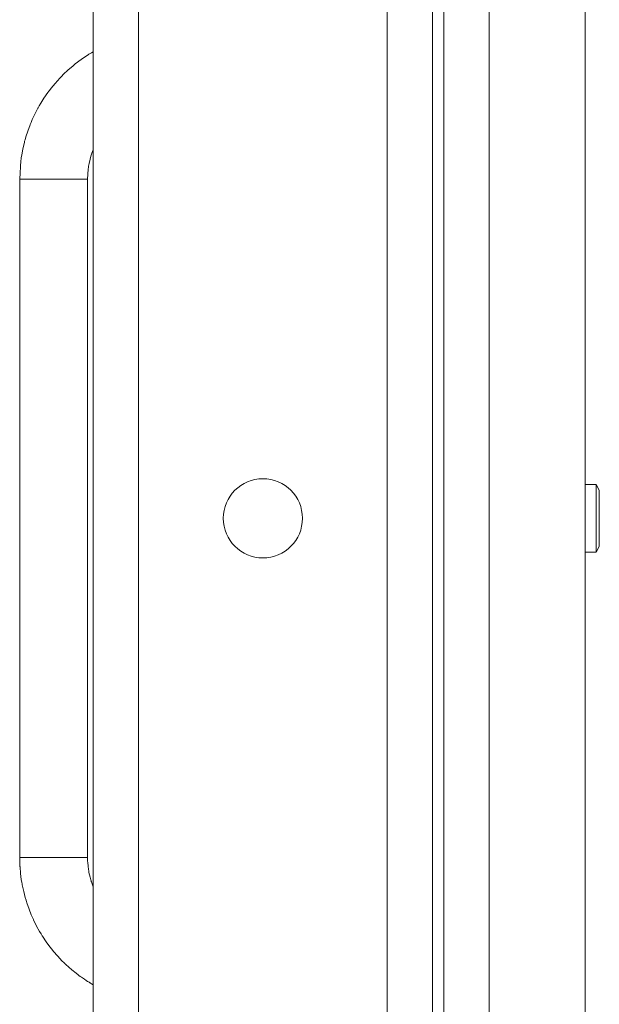
# Model space of a CAD drawing. Units: millimetres. Extents: x 0 to 21834, y -7 to 14850.
# Drawn here: x 9468 to 9570, y 12067 to 12241 of the extents above; entities that cross this region are included whole.
import ezdxf

# ---------------------------------------------------------------- set-up
doc = ezdxf.new("R2010")
doc.units = ezdxf.units.MM
doc.linetypes.add('K5LT_THIN', pattern=[0])
doc.layers.add('R', color=1, linetype='Continuous', true_color=0xff0000)
doc.layers.add('WELDING', color=7, linetype='Continuous', true_color=0xffffff)

msp = doc.modelspace()

# ---------------------------------------------------------------- linework, layer by layer
at = {"layer": 'R', "color": 7, "linetype": 'K5LT_THIN', "lineweight": 18}
for p, q in [((9540.66, 12403.29), (9540.66, 11903.29)), ((9542.66, 12403.29), (9542.66, 11903.29)), ((9480.66, 11907.29), (9480.66, 12399.29)), ((9488.66, 12399.29), (9488.66, 11907.29)), ((9550.66, 12399.29), (9550.66, 11907.29)), ((9567.66, 12399.29), (9567.66, 11907.29)), ((9532.66, 11911.29), (9532.66, 12395.29)), ((9467.66, 12213.29), (9467.66, 12093.29)), ((9473.66, 12213.29), (9467.66, 12213.29)), ((9479.66, 12213.29), (9473.66, 12213.29)), ((9479.66, 12213.29), (9479.66, 12093.29)), ((9569.58, 12159.29), (9567.66, 12159.29)), ((9570.16, 12158.29), (9569.58, 12159.29)), ((9569.58, 12153.29), (9569.58, 12159.29)), ((9570.16, 12153.29), (9570.16, 12158.29)), ((9569.58, 12147.29), (9569.58, 12153.29)), ((9570.16, 12148.29), (9570.16, 12153.29)), ((9570.16, 12148.29), (9569.58, 12147.29)), ((9569.58, 12147.29), (9567.66, 12147.29)), ((9473.66, 12093.29), (9467.66, 12093.29)), ((9479.66, 12093.29), (9473.66, 12093.29))]:
    msp.add_line(p, q, dxfattribs=at)
msp.add_circle((9510.66, 12153.29), 7, dxfattribs=at)
at = {"layer": 'WELDING', "color": 7, "linetype": 'K5LT_THIN', "lineweight": 18}
for p, q in [((9478.75, 12234.59), (9479.74, 12235.25)), ((9478.75, 12234.59), (9479.74, 12235.25)), ((9479.74, 12235.25), (9479.76, 12235.26)), ((9479.74, 12235.25), (9479.76, 12235.26)), ((9479.76, 12235.26), (9479.79, 12235.28)), ((9479.76, 12235.26), (9479.79, 12235.28)), ((9479.79, 12235.28), (9479.83, 12235.31)), ((9479.79, 12235.28), (9479.83, 12235.31)), ((9479.83, 12235.31), (9479.9, 12235.35)), ((9479.83, 12235.31), (9479.9, 12235.35)), ((9479.9, 12235.35), (9479.99, 12235.41)), ((9479.9, 12235.35), (9479.99, 12235.41)), ((9479.99, 12235.41), (9480.13, 12235.5)), ((9479.99, 12235.41), (9480.13, 12235.5)), ((9480.13, 12235.5), (9480.35, 12235.63)), ((9480.13, 12235.5), (9480.35, 12235.63)), ((9480.35, 12235.63), (9480.66, 12235.8)), ((9480.35, 12235.63), (9480.66, 12235.8)), ((9476.19, 12232.55), (9477.11, 12233.34)), ((9476.19, 12232.55), (9477.11, 12233.34)), ((9477.11, 12233.34), (9477.16, 12233.39)), ((9477.11, 12233.34), (9477.16, 12233.39)), ((9477.16, 12233.39), (9477.26, 12233.47)), ((9477.16, 12233.39), (9477.26, 12233.47)), ((9477.26, 12233.47), (9477.47, 12233.64)), ((9477.26, 12233.47), (9477.47, 12233.64)), ((9477.47, 12233.64), (9477.89, 12233.96)), ((9477.47, 12233.64), (9477.89, 12233.96)), ((9477.89, 12233.96), (9478.75, 12234.59)), ((9477.89, 12233.96), (9478.75, 12234.59)), ((9474.86, 12231.26), (9475.05, 12231.45)), ((9474.86, 12231.26), (9475.05, 12231.45)), ((9475.05, 12231.45), (9475.42, 12231.82)), ((9475.05, 12231.45), (9475.42, 12231.82)), ((9475.42, 12231.82), (9476.19, 12232.55)), ((9475.42, 12231.82), (9476.19, 12232.55)), ((9473.24, 12229.39), (9473.92, 12230.21)), ((9473.24, 12229.39), (9473.92, 12230.21)), ((9473.92, 12230.21), (9474.73, 12231.11)), ((9473.92, 12230.21), (9474.73, 12231.11)), ((9474.73, 12231.11), (9474.77, 12231.16)), ((9474.73, 12231.11), (9474.77, 12231.16)), ((9474.77, 12231.16), (9474.86, 12231.26)), ((9474.77, 12231.16), (9474.86, 12231.26)), ((9471.95, 12227.6), (9472.64, 12228.6)), ((9471.95, 12227.6), (9472.64, 12228.6)), ((9472.64, 12228.6), (9472.68, 12228.65)), ((9472.64, 12228.6), (9472.68, 12228.65)), ((9472.68, 12228.65), (9472.76, 12228.76)), ((9472.68, 12228.65), (9472.76, 12228.76)), ((9472.76, 12228.76), (9472.92, 12228.97)), ((9472.76, 12228.76), (9472.92, 12228.97)), ((9472.92, 12228.97), (9473.24, 12229.39)), ((9472.92, 12228.97), (9473.24, 12229.39)), ((9470.98, 12226.02), (9471.12, 12226.25)), ((9470.98, 12226.02), (9471.12, 12226.25)), ((9471.12, 12226.25), (9471.39, 12226.71)), ((9471.12, 12226.25), (9471.39, 12226.71)), ((9471.39, 12226.71), (9471.95, 12227.6)), ((9471.39, 12226.71), (9471.95, 12227.6)), ((9469.88, 12223.81), (9470.33, 12224.77)), ((9469.88, 12223.81), (9470.33, 12224.77)), ((9470.33, 12224.77), (9470.89, 12225.84)), ((9470.33, 12224.77), (9470.89, 12225.84)), ((9470.89, 12225.84), (9470.92, 12225.9)), ((9470.89, 12225.84), (9470.92, 12225.9)), ((9470.92, 12225.9), (9470.98, 12226.02)), ((9470.92, 12225.9), (9470.98, 12226.02)), ((9469.07, 12221.76), (9469.49, 12222.89)), ((9469.07, 12221.76), (9469.49, 12222.89)), ((9469.49, 12222.89), (9469.52, 12222.95)), ((9469.49, 12222.89), (9469.52, 12222.95)), ((9469.52, 12222.95), (9469.57, 12223.08)), ((9469.52, 12222.95), (9469.57, 12223.08)), ((9469.57, 12223.08), (9469.67, 12223.32)), ((9469.57, 12223.08), (9469.67, 12223.32)), ((9469.67, 12223.32), (9469.88, 12223.81)), ((9469.67, 12223.32), (9469.88, 12223.81)), ((9468.75, 12220.75), (9469.07, 12221.76)), ((9468.75, 12220.75), (9469.07, 12221.76)), ((9468.2, 12218.59), (9468.48, 12219.79)), ((9468.2, 12218.59), (9468.48, 12219.79)), ((9468.48, 12219.79), (9468.5, 12219.85)), ((9468.48, 12219.79), (9468.5, 12219.85)), ((9468.5, 12219.85), (9468.53, 12219.98)), ((9468.5, 12219.85), (9468.53, 12219.98)), ((9468.53, 12219.98), (9468.6, 12220.23)), ((9468.53, 12219.98), (9468.6, 12220.23)), ((9468.6, 12220.23), (9468.75, 12220.75)), ((9468.6, 12220.23), (9468.75, 12220.75)), ((9467.93, 12217.04), (9468.01, 12217.56)), ((9467.93, 12217.04), (9468.01, 12217.56)), ((9468.01, 12217.56), (9468.2, 12218.59)), ((9468.01, 12217.56), (9468.2, 12218.59)), ((9480.24, 12217.31), (9480.42, 12217.85)), ((9480.24, 12217.31), (9480.42, 12217.85)), ((9480.42, 12217.85), (9480.64, 12218.44)), ((9480.42, 12217.85), (9480.64, 12218.44)), ((9480.64, 12218.45), (9480.64, 12218.46)), ((9480.64, 12218.46), (9480.64, 12218.46)), ((9480.64, 12218.46), (9480.64, 12218.46)), ((9480.64, 12218.46), (9480.65, 12218.46)), ((9480.64, 12218.45), (9480.64, 12218.46)), ((9480.64, 12218.46), (9480.64, 12218.46)), ((9480.64, 12218.46), (9480.64, 12218.46)), ((9480.64, 12218.46), (9480.65, 12218.46)), ((9480.64, 12218.44), (9480.64, 12218.45)), ((9480.64, 12218.45), (9480.64, 12218.45)), ((9480.64, 12218.45), (9480.64, 12218.45)), ((9480.64, 12218.44), (9480.64, 12218.45)), ((9480.64, 12218.45), (9480.64, 12218.45)), ((9480.64, 12218.45), (9480.64, 12218.45)), ((9480.65, 12218.47), (9480.65, 12218.48)), ((9480.65, 12218.48), (9480.66, 12218.48)), ((9480.65, 12218.47), (9480.65, 12218.48)), ((9480.65, 12218.48), (9480.66, 12218.48)), ((9480.65, 12218.46), (9480.65, 12218.47)), ((9480.65, 12218.46), (9480.65, 12218.47)), ((9480.65, 12218.46), (9480.65, 12218.46)), ((9480.65, 12218.46), (9480.65, 12218.46)), ((9480.65, 12218.46), (9480.65, 12218.46)), ((9480.65, 12218.46), (9480.65, 12218.46)), ((9467.66, 12213.29), (9467.86, 12216.58)), ((9467.66, 12213.29), (9467.86, 12216.58)), ((9467.86, 12216.58), (9467.87, 12216.64)), ((9467.86, 12216.58), (9467.87, 12216.64)), ((9467.87, 12216.64), (9467.89, 12216.77)), ((9467.87, 12216.64), (9467.89, 12216.77)), ((9467.89, 12216.77), (9467.93, 12217.04)), ((9467.89, 12216.77), (9467.93, 12217.04)), ((9479.84, 12215.55), (9479.93, 12216.07)), ((9479.84, 12215.55), (9479.93, 12216.07)), ((9479.93, 12216.07), (9480.1, 12216.79)), ((9479.93, 12216.07), (9480.1, 12216.79)), ((9480.1, 12216.79), (9480.11, 12216.82)), ((9480.1, 12216.79), (9480.11, 12216.82)), ((9480.11, 12216.82), (9480.13, 12216.89)), ((9480.11, 12216.82), (9480.13, 12216.89)), ((9480.13, 12216.89), (9480.17, 12217.03)), ((9480.13, 12216.89), (9480.17, 12217.03)), ((9480.17, 12217.03), (9480.24, 12217.31)), ((9480.17, 12217.03), (9480.24, 12217.31)), ((9479.66, 12213.29), (9479.77, 12215.06)), ((9479.66, 12213.29), (9479.77, 12215.06)), ((9479.77, 12215.09), (9479.78, 12215.16)), ((9479.77, 12215.09), (9479.78, 12215.16)), ((9479.77, 12215.06), (9479.77, 12215.09)), ((9479.77, 12215.06), (9479.77, 12215.09)), ((9479.78, 12215.16), (9479.8, 12215.29)), ((9479.78, 12215.16), (9479.8, 12215.29)), ((9479.8, 12215.29), (9479.84, 12215.55)), ((9479.8, 12215.29), (9479.84, 12215.55)), ((9467.66, 12093.22), (9467.66, 12093.29)), ((9467.66, 12093.22), (9467.66, 12093.29)), ((9467.67, 12092.42), (9467.66, 12093.22)), ((9467.67, 12092.42), (9467.66, 12093.22)), ((9467.69, 12092.02), (9467.67, 12092.42)), ((9467.69, 12092.02), (9467.67, 12092.42)), ((9467.7, 12091.82), (9467.69, 12092.02)), ((9467.7, 12091.82), (9467.69, 12092.02)), ((9479.66, 12093.26), (9479.66, 12093.29)), ((9479.66, 12093.26), (9479.66, 12093.29)), ((9479.66, 12092.83), (9479.66, 12093.26)), ((9479.66, 12092.83), (9479.66, 12093.26)), ((9479.67, 12092.61), (9479.66, 12092.83)), ((9479.67, 12092.61), (9479.66, 12092.83)), ((9479.68, 12092.5), (9479.67, 12092.61)), ((9479.68, 12092.5), (9479.67, 12092.61)), ((9479.68, 12092.45), (9479.68, 12092.5)), ((9479.68, 12092.45), (9479.68, 12092.5)), ((9479.68, 12092.42), (9479.68, 12092.45)), ((9479.68, 12092.42), (9479.68, 12092.45)), ((9479.74, 12091.79), (9479.68, 12092.42)), ((9479.74, 12091.79), (9479.68, 12092.42)), ((9467.7, 12091.72), (9467.7, 12091.82)), ((9467.7, 12091.72), (9467.7, 12091.82)), ((9467.71, 12091.67), (9467.7, 12091.72)), ((9467.71, 12091.67), (9467.7, 12091.72)), ((9467.81, 12090.49), (9467.71, 12091.67)), ((9467.81, 12090.49), (9467.71, 12091.67)), ((9467.94, 12089.43), (9467.81, 12090.49)), ((9467.94, 12089.43), (9467.81, 12090.49)), ((9479.81, 12091.21), (9479.74, 12091.79)), ((9479.81, 12091.21), (9479.74, 12091.79)), ((9479.86, 12090.93), (9479.81, 12091.21)), ((9479.86, 12090.93), (9479.81, 12091.21)), ((9479.88, 12090.79), (9479.86, 12090.93)), ((9479.88, 12090.79), (9479.86, 12090.93)), ((9479.89, 12090.72), (9479.88, 12090.79)), ((9479.89, 12090.72), (9479.88, 12090.79)), ((9479.9, 12090.68), (9479.89, 12090.72)), ((9479.9, 12090.68), (9479.89, 12090.72)), ((9479.9, 12090.66), (9479.9, 12090.68)), ((9479.9, 12090.66), (9479.9, 12090.68)), ((9480.1, 12089.8), (9479.9, 12090.66)), ((9480.1, 12089.8), (9479.9, 12090.66)), ((9468.03, 12088.91), (9467.94, 12089.43)), ((9468.03, 12088.91), (9467.94, 12089.43)), ((9468.07, 12088.65), (9468.03, 12088.91)), ((9468.07, 12088.65), (9468.03, 12088.91)), ((9468.1, 12088.52), (9468.07, 12088.65)), ((9468.1, 12088.52), (9468.07, 12088.65)), ((9468.11, 12088.45), (9468.1, 12088.52)), ((9468.11, 12088.45), (9468.1, 12088.52)), ((9480.21, 12089.38), (9480.1, 12089.8)), ((9480.21, 12089.38), (9480.1, 12089.8)), ((9480.28, 12089.16), (9480.21, 12089.38)), ((9480.28, 12089.16), (9480.21, 12089.38)), ((9480.31, 12089.06), (9480.28, 12089.16)), ((9480.31, 12089.06), (9480.28, 12089.16)), ((9480.33, 12089.01), (9480.31, 12089.06)), ((9480.33, 12089.01), (9480.31, 12089.06)), ((9480.33, 12088.98), (9480.33, 12089.01)), ((9480.33, 12088.98), (9480.33, 12089.01)), ((9480.66, 12088.09), (9480.33, 12088.98)), ((9480.66, 12088.09), (9480.33, 12088.98)), ((9468.36, 12087.27), (9468.11, 12088.45)), ((9468.36, 12087.27), (9468.11, 12088.45)), ((9468.63, 12086.24), (9468.36, 12087.27)), ((9468.63, 12086.24), (9468.36, 12087.27)), ((9468.78, 12085.73), (9468.63, 12086.24)), ((9468.78, 12085.73), (9468.63, 12086.24)), ((9468.86, 12085.48), (9468.78, 12085.73)), ((9468.86, 12085.48), (9468.78, 12085.73)), ((9468.9, 12085.35), (9468.86, 12085.48)), ((9468.9, 12085.35), (9468.86, 12085.48)), ((9468.92, 12085.29), (9468.9, 12085.35)), ((9468.92, 12085.29), (9468.9, 12085.35)), ((9469.32, 12084.14), (9468.92, 12085.29)), ((9469.32, 12084.14), (9468.92, 12085.29)), ((9469.71, 12083.16), (9469.32, 12084.14)), ((9469.71, 12083.16), (9469.32, 12084.14)), ((9469.92, 12082.67), (9469.71, 12083.16)), ((9469.92, 12082.67), (9469.71, 12083.16)), ((9470.03, 12082.43), (9469.92, 12082.67)), ((9470.03, 12082.43), (9469.92, 12082.67)), ((9470.09, 12082.31), (9470.03, 12082.43)), ((9470.09, 12082.31), (9470.03, 12082.43)), ((9470.12, 12082.25), (9470.09, 12082.31)), ((9470.12, 12082.25), (9470.09, 12082.31)), ((9470.65, 12081.17), (9470.12, 12082.25)), ((9470.65, 12081.17), (9470.12, 12082.25)), ((9471.17, 12080.24), (9470.65, 12081.17)), ((9471.17, 12080.24), (9470.65, 12081.17)), ((9471.44, 12079.78), (9471.17, 12080.24)), ((9471.44, 12079.78), (9471.17, 12080.24)), ((9471.58, 12079.55), (9471.44, 12079.78)), ((9471.58, 12079.55), (9471.44, 12079.78)), ((9471.65, 12079.44), (9471.58, 12079.55)), ((9471.65, 12079.44), (9471.58, 12079.55)), ((9471.68, 12079.39), (9471.65, 12079.44)), ((9471.68, 12079.39), (9471.65, 12079.44)), ((9472.35, 12078.38), (9471.68, 12079.39)), ((9472.35, 12078.38), (9471.68, 12079.39)), ((9472.98, 12077.52), (9472.35, 12078.38)), ((9472.98, 12077.52), (9472.35, 12078.38)), ((9473.31, 12077.1), (9472.98, 12077.52)), ((9473.31, 12077.1), (9472.98, 12077.52)), ((9473.47, 12076.9), (9473.31, 12077.1)), ((9473.47, 12076.9), (9473.31, 12077.1)), ((9473.56, 12076.79), (9473.47, 12076.9)), ((9473.56, 12076.79), (9473.47, 12076.9)), ((9473.6, 12076.74), (9473.56, 12076.79)), ((9473.6, 12076.74), (9473.56, 12076.79)), ((9474.39, 12075.83), (9473.6, 12076.74)), ((9474.39, 12075.83), (9473.6, 12076.74)), ((9475.12, 12075.05), (9474.39, 12075.83)), ((9475.12, 12075.05), (9474.39, 12075.83)), ((9475.5, 12074.68), (9475.12, 12075.05)), ((9475.5, 12074.68), (9475.12, 12075.05)), ((9475.69, 12074.5), (9475.5, 12074.68)), ((9475.69, 12074.5), (9475.5, 12074.68)), ((9475.78, 12074.4), (9475.69, 12074.5)), ((9475.78, 12074.4), (9475.69, 12074.5)), ((9475.83, 12074.36), (9475.78, 12074.4)), ((9475.83, 12074.36), (9475.78, 12074.4)), ((9476.86, 12073.44), (9475.83, 12074.36)), ((9476.86, 12073.44), (9475.83, 12074.36)), ((9477.62, 12072.82), (9476.86, 12073.44)), ((9477.62, 12072.82), (9476.86, 12073.44)), ((9478, 12072.53), (9477.62, 12072.82)), ((9478, 12072.53), (9477.62, 12072.82)), ((9478.2, 12072.38), (9478, 12072.53)), ((9478.2, 12072.38), (9478, 12072.53)), ((9478.3, 12072.31), (9478.2, 12072.38)), ((9478.3, 12072.31), (9478.2, 12072.38)), ((9478.35, 12072.27), (9478.3, 12072.31)), ((9478.35, 12072.27), (9478.3, 12072.31)), ((9478.58, 12072.11), (9478.35, 12072.27)), ((9478.58, 12072.11), (9478.35, 12072.27)), ((9479.09, 12071.76), (9478.58, 12072.11)), ((9479.09, 12071.76), (9478.58, 12072.11)), ((9479.43, 12071.54), (9479.09, 12071.76)), ((9479.43, 12071.54), (9479.09, 12071.76)), ((9479.66, 12071.39), (9479.43, 12071.54)), ((9479.66, 12071.39), (9479.43, 12071.54)), ((9479.82, 12071.3), (9479.66, 12071.39)), ((9479.82, 12071.3), (9479.66, 12071.39)), ((9479.92, 12071.23), (9479.82, 12071.3)), ((9479.92, 12071.23), (9479.82, 12071.3)), ((9479.99, 12071.19), (9479.92, 12071.23)), ((9479.99, 12071.19), (9479.92, 12071.23)), ((9480.04, 12071.16), (9479.99, 12071.19)), ((9480.04, 12071.16), (9479.99, 12071.19)), ((9480.07, 12071.14), (9480.04, 12071.16)), ((9480.07, 12071.14), (9480.04, 12071.16)), ((9480.11, 12071.11), (9480.07, 12071.14)), ((9480.11, 12071.11), (9480.07, 12071.14)), ((9480.19, 12071.07), (9480.11, 12071.11)), ((9480.19, 12071.07), (9480.11, 12071.11)), ((9480.34, 12070.97), (9480.19, 12071.07)), ((9480.34, 12070.97), (9480.19, 12071.07)), ((9480.66, 12070.77), (9480.34, 12070.97)), ((9480.66, 12070.77), (9480.34, 12070.97))]:
    msp.add_line(p, q, dxfattribs=at)

doc.saveas('drawing.dxf')
